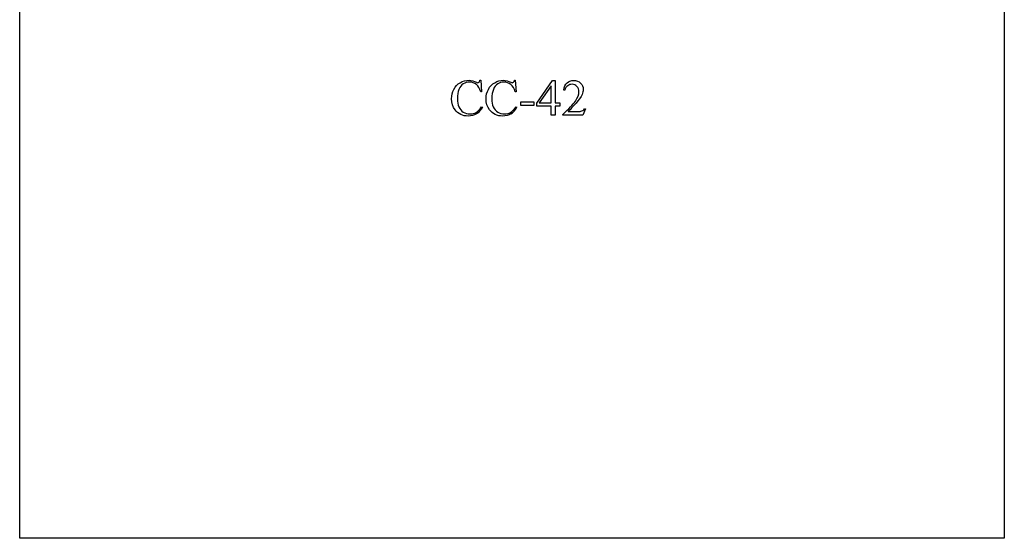
# Model space of a CAD drawing. Units: inches. Extents: x 0.21 to 8.71, y -2.49 to 4.
# Drawn here: x 0.21 to 3.41, y 0.62 to 2.31 of the extents above; entities that cross this region are included whole.
import ezdxf

# ---------------------------------------------------------------- set-up
doc = ezdxf.new("R2010")
doc.units = ezdxf.units.IN
doc.header["$MEASUREMENT"] = 0
doc.layers.add('MMCC-42 v1_0', color=7, linetype='Continuous')

msp = doc.modelspace()

# ---------------------------------------------------------------- linework, layer by layer
at = {"layer": 'MMCC-42 v1_0'}
for p, q in [((0.2129, 0.6251), (0.213, 3.625)), ((3.4109, 3), (3.4109, 0.625)), ((1.7079, 2.1134), (1.7107, 2.1134)), ((1.7107, 2.1134), (1.7133, 2.0756)), ((1.8198, 2.1134), (1.8227, 2.1134)), ((1.8227, 2.1134), (1.8252, 2.0756)), ((1.8921, 2.0396), (1.9436, 2.1131)), ((1.9436, 2.1131), (1.9526, 2.1131)), ((1.9526, 2.1131), (1.9526, 2.0407)), ((1.9391, 2.0958), (1.9001, 2.0407)), ((1.9391, 2.0407), (1.9391, 2.0958)), ((1.9832, 2.0818), (1.9802, 2.0818)), ((1.7133, 2.0756), (1.7107, 2.0756)), ((1.8252, 2.0756), (1.8227, 2.0756)), ((1.7133, 2.0274), (1.7158, 2.0258)), ((1.8252, 2.0274), (1.8278, 2.0258)), ((1.8404, 2.0312), (1.8404, 2.0436)), ((1.8404, 2.0436), (1.8827, 2.0436)), ((1.8827, 2.0312), (1.8404, 2.0312)), ((1.8827, 2.0436), (1.8827, 2.0312)), ((1.8921, 2.0291), (1.8921, 2.0396)), ((1.9391, 2.0291), (1.8921, 2.0291)), ((1.9001, 2.0407), (1.9391, 2.0407)), ((1.9391, 1.9997), (1.9391, 2.0291)), ((1.9526, 2.0407), (1.9675, 2.0407)), ((1.9526, 2.0291), (1.9526, 1.9997)), ((1.9675, 2.0291), (1.9526, 2.0291)), ((1.9675, 2.0407), (1.9675, 2.0291)), ((2.0503, 2.0211), (2.0425, 1.9997)), ((2.0473, 2.0211), (2.0503, 2.0211)), ((1.9526, 1.9997), (1.9391, 1.9997)), ((1.977, 1.9997), (1.977, 2.0028)), ((2.0425, 1.9997), (1.977, 1.9997)), ((1.9944, 2.0121), (2.0234, 2.0121)), ((3.4109, 0.625), (0.2129, 0.6251))]:
    msp.add_line(p, q, dxfattribs=at)
for centre, major_axis, ratio, start_param, end_param in [((-6.2248, 13.3502), (8.0404, -11.244), 0.024995, 0.004642, 0.022127), ((15.9882, -16.2652), (13.9957, -18.3608), 0.031777, 3.141056, 3.163107), ((5.7782, 24.1521), (-3.9813, -22.1452), 0.022679, 0.018641, 0.047364), ((-17.0703, 55.8969), (-18.8708, 53.8966), 0.026084, 3.147328, 3.164505)]:
    msp.add_ellipse(centre, major_axis=major_axis, ratio=ratio, start_param=start_param, end_param=end_param, dxfattribs=at)
for points, knots in [([(1.6438, 2.1057), (1.6525, 2.1108), (1.662, 2.1134), (1.6723, 2.1134), (1.6803, 2.1134), (1.6883, 2.1114), (1.6961, 2.1075)], [17, 17, 17, 17, 18, 18, 18, 19, 19, 19, 19]), ([(1.7557, 2.1057), (1.7644, 2.1108), (1.7739, 2.1134), (1.7842, 2.1134), (1.7923, 2.1134), (1.8002, 2.1114), (1.808, 2.1075)], [17, 17, 17, 17, 18, 18, 18, 19, 19, 19, 19]), ([(1.9802, 2.0818), (1.9815, 2.0919), (1.985, 2.0996), (1.9963, 2.1104), (2.0034, 2.1131), (2.0119, 2.1131), (2.0209, 2.1131), (2.0284, 2.1102), (2.0344, 2.1045), (2.0405, 2.0987), (2.0435, 2.0918), (2.0435, 2.084), (2.0435, 2.0783), (2.0422, 2.0727), (2.0396, 2.0671)], [7, 7, 7, 7, 8, 8, 9, 9, 9, 10, 10, 10, 11, 11, 11, 12, 12, 12, 12]), ([(1.6271, 2.0177), (1.6195, 2.0278), (1.6158, 2.0398), (1.6158, 2.0536), (1.6158, 2.0647), (1.6183, 2.0748), (1.6232, 2.0841)], [14, 14, 14, 14, 15, 15, 15, 16, 16, 16, 16]), ([(1.6536, 2.1019), (1.6477, 2.0981), (1.643, 2.0922), (1.6362, 2.0758), (1.6345, 2.0656), (1.6345, 2.0534), (1.6345, 2.0434), (1.6361, 2.0346), (1.6393, 2.0273)], [3, 3, 3, 3, 4, 4, 5, 5, 5, 6, 6, 6, 6]), ([(1.6962, 2.1), (1.69, 2.105), (1.6824, 2.1075), (1.6736, 2.1075), (1.6662, 2.1075), (1.6596, 2.1056), (1.6536, 2.1019)], [1, 1, 1, 1, 2, 2, 2, 3, 3, 3, 3]), ([(1.6961, 2.1075), (1.6984, 2.1063), (1.7, 2.1057), (1.701, 2.1057), (1.7025, 2.1057), (1.7038, 2.1062), (1.7048, 2.1072)], [19, 19, 19, 19, 20, 20, 20, 21, 21, 21, 21]), ([(1.739, 2.0177), (1.7315, 2.0278), (1.7277, 2.0398), (1.7277, 2.0536), (1.7277, 2.0647), (1.7302, 2.0748), (1.7352, 2.0841)], [14, 14, 14, 14, 15, 15, 15, 16, 16, 16, 16]), ([(1.7656, 2.1019), (1.7596, 2.0981), (1.7549, 2.0922), (1.7481, 2.0758), (1.7464, 2.0656), (1.7464, 2.0534), (1.7464, 2.0434), (1.748, 2.0346), (1.7512, 2.0273)], [3, 3, 3, 3, 4, 4, 5, 5, 5, 6, 6, 6, 6]), ([(1.8227, 2.0756), (1.8193, 2.0869), (1.8145, 2.0951), (1.8019, 2.105), (1.7943, 2.1075), (1.7856, 2.1075), (1.7782, 2.1075), (1.7715, 2.1056), (1.7656, 2.1019)], [0, 0, 0, 0, 1, 1, 2, 2, 2, 3, 3, 3, 3]), ([(1.808, 2.1075), (1.8103, 2.1063), (1.8119, 2.1057), (1.8129, 2.1057), (1.8144, 2.1057), (1.8157, 2.1062), (1.8168, 2.1072)], [19, 19, 19, 19, 20, 20, 20, 21, 21, 21, 21]), ([(2.023, 2.0938), (2.0187, 2.0983), (2.0135, 2.1006), (2.0075, 2.1006), (2.0021, 2.1006), (1.9972, 2.099), (1.9928, 2.0958)], [3, 3, 3, 3, 4, 4, 4, 5, 5, 5, 5]), ([(2.0177, 2.0459), (2.0256, 2.057), (2.0295, 2.0672), (2.0295, 2.0764), (2.0295, 2.0835), (2.0273, 2.0893), (2.023, 2.0938)], [1, 1, 1, 1, 2, 2, 2, 3, 3, 3, 3]), ([(1.6963, 2.0041), (1.6889, 1.9995), (1.6801, 1.9972), (1.6699, 1.9972), (1.6514, 1.9972), (1.6372, 2.004), (1.6271, 2.0177)], [12, 12, 12, 12, 13, 13, 13, 14, 14, 14, 14]), ([(1.8083, 2.0041), (1.8008, 1.9995), (1.792, 1.9972), (1.7818, 1.9972), (1.7634, 1.9972), (1.7491, 2.004), (1.739, 2.0177)], [12, 12, 12, 12, 13, 13, 13, 14, 14, 14, 14]), ([(1.7512, 2.0273), (1.7544, 2.0199), (1.7593, 2.0142), (1.7722, 2.0064), (1.7796, 2.0044), (1.7879, 2.0044), (1.7951, 2.0044), (1.8015, 2.0059), (1.807, 2.009)], [6, 6, 6, 6, 7, 7, 8, 8, 8, 9, 9, 9, 9]), ([(1.6538, 2.0103), (1.6603, 2.0064), (1.6677, 2.0044), (1.676, 2.0044), (1.6832, 2.0044), (1.6896, 2.0059), (1.6951, 2.009)], [7, 7, 7, 7, 8, 8, 8, 9, 9, 9, 9])]:
    msp.add_open_spline(points, degree=3, knots=knots, dxfattribs=at)
for points in [[(1.7048, 2.1072), (1.7063, 2.1087), (1.7073, 2.1108), (1.7079, 2.1134)], [(1.6232, 2.0841), (1.6282, 2.0934), (1.635, 2.1006), (1.6438, 2.1057)], [(1.7107, 2.0756), (1.7074, 2.0869), (1.7025, 2.0951), (1.6962, 2.1)], [(1.7352, 2.0841), (1.7401, 2.0934), (1.747, 2.1006), (1.7557, 2.1057)], [(2.0396, 2.0671), (2.0355, 2.0582), (2.029, 2.0489), (2.0199, 2.039)], [(1.6393, 2.0273), (1.6425, 2.0199), (1.6474, 2.0142), (1.6538, 2.0103)], [(1.6951, 2.009), (1.7006, 2.0121), (1.7067, 2.0182), (1.7133, 2.0274)], [(1.7158, 2.0258), (1.7103, 2.0159), (1.7038, 2.0087), (1.6963, 2.0041)], [(1.977, 2.0028), (1.9962, 2.0204), (2.0098, 2.0347), (2.0177, 2.0459)], [(2.0199, 2.039), (2.0063, 2.0241), (1.9978, 2.0152), (1.9944, 2.0121)], [(2.0358, 2.0128), (2.0382, 2.0132), (2.0404, 2.0141), (2.0423, 2.0154)], [(2.0423, 2.0154), (2.0442, 2.0168), (2.0459, 2.0187), (2.0473, 2.0211)], [(2.0234, 2.0121), (2.0293, 2.0121), (2.0335, 2.0123), (2.0358, 2.0128)]]:
    msp.add_open_spline(points, degree=3, dxfattribs=at)

doc.saveas('drawing.dxf')
